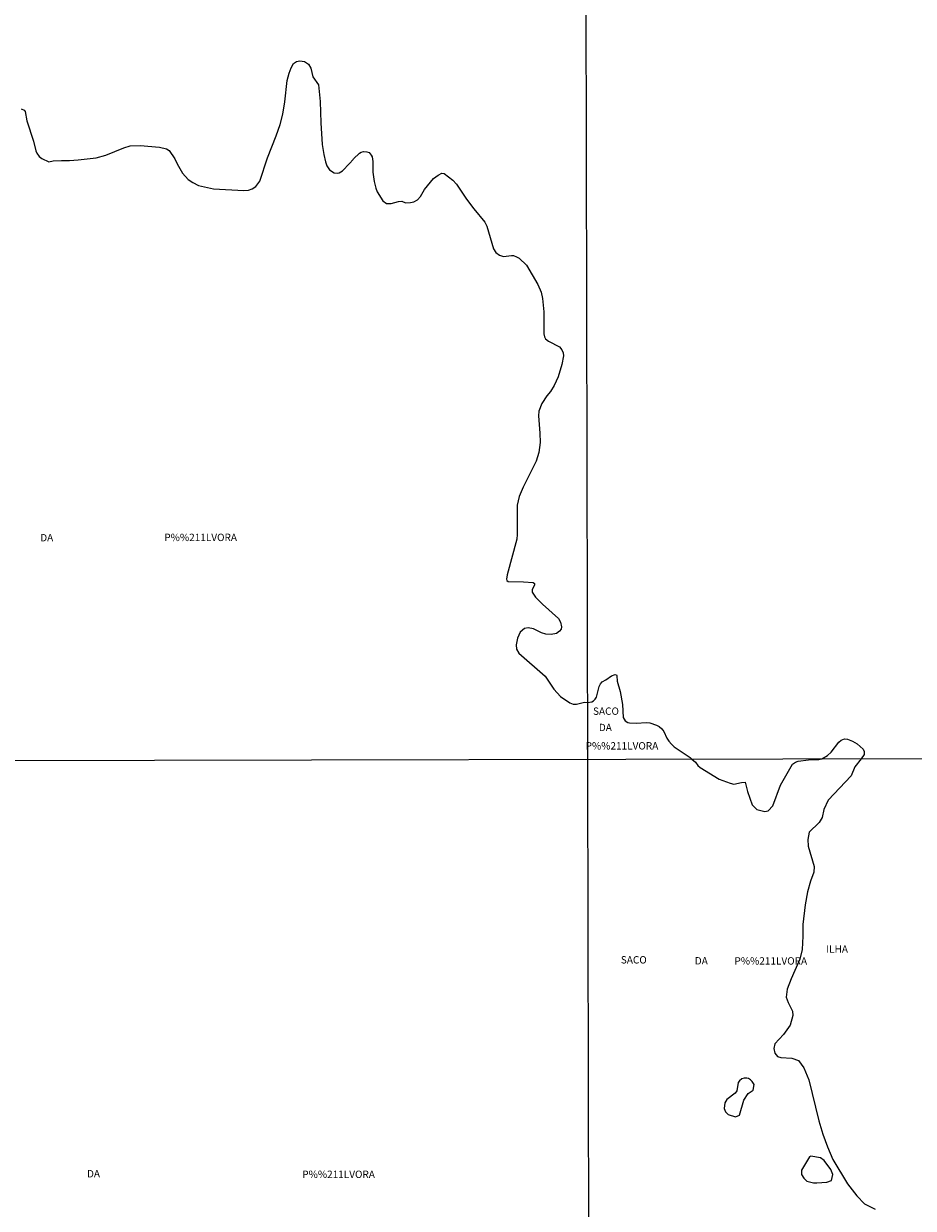
# Model space of a CAD drawing. Extents: x 175877 to 178298, y 1677041 to 1679819.
# Drawn here: x 176173 to 176475, y 1677443 to 1677846 of the extents above; entities that cross this region are included whole.
import ezdxf
from ezdxf.enums import TextEntityAlignment as Align

# ---------------------------------------------------------------- set-up
doc = ezdxf.new("R2010")
doc.units = 0
doc.header["$MEASUREMENT"] = 0
for name, color, linetype in [('IMAGEM', 7, 'CONTINUOUS'), ('V-NOME_DOS_LOGRADOUROS', 7, 'CONTINUOUS'), ('V-QUADRA', 6, 'CONTINUOUS'), ('V-RIO', 5, 'CONTINUOUS'), ('X-LIMITE_1000', 7, 'CONTINUOUS')]:
    doc.layers.add(name, color=color, linetype=linetype)
picture_1 = doc.add_image_def('image1.jpg', size_in_pixel=(4032, 4629))

msp = doc.modelspace()

# ---------------------------------------------------------------- linework, layer by layer
at = {"layer": 'V-QUADRA'}
for points in [[(176171.89, 1677817.07), (176172.91, 1677816.61), (176173.26, 1677816.2), (176173.77, 1677812.96), (176175.99, 1677806.12), (176176.8, 1677802.81), (176177.16, 1677801.97), (176177.97, 1677800.86), (176178.88, 1677800.12), (176181.21, 1677799.04), (176182.79, 1677799.36), (176185.6, 1677799.51), (176188.24, 1677799.44), (176191.28, 1677799.68), (176197.34, 1677800.4), (176200.64, 1677801.36), (176206.82, 1677803.85), (176208.95, 1677804.43), (176212.28, 1677804.62), (176218.89, 1677804.04), (176221.33, 1677803.49), (176222.19, 1677802.87), (176224.09, 1677800.11), (176224.88, 1677798.36), (176226.78, 1677795.14), (176228.62, 1677793.01), (176230.2, 1677791.97), (176232.21, 1677790.94), (176237.26, 1677789.89), (176247.55, 1677789.24), (176249.16, 1677789.45), (176250.4, 1677789.91), (176251.67, 1677790.66), (176253.01, 1677792.52), (176255.59, 1677800.35), (176258.6, 1677807.93), (176259.92, 1677811.74), (176260.8, 1677815.19), (176261.5, 1677819.41), (176262.27, 1677826.68), (176262.99, 1677829.22), (176263.68, 1677831), (176264.45, 1677832.46), (176265.48, 1677833.18), (176266.67, 1677833.42), (176268.27, 1677833.16), (176269.59, 1677832.29), (176270.43, 1677830.85), (176271.02, 1677827.92), (176272.99, 1677825.23), (176273.59, 1677819.6), (176273.73, 1677812.32), (176274.27, 1677804.98), (176274.75, 1677801.5), (176275.32, 1677799.03), (176275.87, 1677797.64), (176276.69, 1677796.35), (176278.29, 1677795.33), (176279.3, 1677795.14), (176280.06, 1677795.31), (176281.1, 1677795.93), (176283.54, 1677798.42), (176284.79, 1677799.83), (176284.84, 1677800.07), (176286.93, 1677801.95), (176287.5, 1677802.3), (176288.27, 1677802.5), (176289.41, 1677802.45), (176290.27, 1677802.16), (176290.91, 1677801.35), (176291.2, 1677800.69), (176291.42, 1677799.12), (176291.44, 1677795.48), (176291.87, 1677792.38), (176292.45, 1677790.1), (176292.97, 1677788.8), (176294.91, 1677785.82), (176296.15, 1677784.91), (176297.67, 1677784.83), (176300.14, 1677785.6), (176301.27, 1677785.63), (176302.54, 1677785.09), (176304.24, 1677785.19), (176305.41, 1677785.45), (176306.71, 1677786.15), (176307.66, 1677787.22), (176309.07, 1677789.6), (176312.14, 1677793.39), (176313.65, 1677794.54), (176314.97, 1677795.21), (176315.69, 1677795.12), (176318.69, 1677792.8), (176319.93, 1677791.46), (176323.31, 1677786.4), (176325.78, 1677783.02), (176329.51, 1677778.5), (176330.21, 1677777.12), (176332.47, 1677769.46), (176333.33, 1677768.24), (176334.6, 1677767.32), (176335.96, 1677766.89), (176338.62, 1677767.2), (176339.32, 1677767.15), (176340.32, 1677766.79), (176341.28, 1677766.24), (176343.73, 1677763.88), (176347.57, 1677757.29), (176348.75, 1677754.79), (176349.18, 1677752.61), (176349.68, 1677748), (176349.63, 1677740.54), (176349.82, 1677739.55), (176350.16, 1677738.84), (176351.26, 1677738.07), (176354.98, 1677736.18), (176355.8, 1677735.08), (176356.16, 1677734.07), (176356.28, 1677733.14), (176355.75, 1677730.19), (176354.53, 1677725.97), (176353.17, 1677723.04), (176351.93, 1677721), (176350.6, 1677719.46), (176348.97, 1677716.94), (176347.94, 1677714.28), (176347.77, 1677712.72), (176348.32, 1677706.82), (176348.42, 1677703.58), (176347.96, 1677700.2), (176347.02, 1677697.32), (176342.65, 1677688.42), (176341.29, 1677685.28), (176340.53, 1677682.3), (176340.56, 1677672.34), (176340.44, 1677670.78), (176337.1, 1677658.67), (176336.95, 1677657.16), (176337.07, 1677656.7), (176337.46, 1677656.34), (176342.68, 1677656.28), (176345.96, 1677656.02), (176346.44, 1677655.66), (176346.44, 1677655.21), (176345.7, 1677653.57), (176345.69, 1677652.76), (176346.84, 1677651.03), (176349.14, 1677648.64), (176354.67, 1677643.82), (176355.32, 1677642.53), (176355.65, 1677640.95), (176355.47, 1677640.18), (176354.96, 1677639.55), (176353.9, 1677638.74), (176352.13, 1677638.38), (176350.28, 1677638.47), (176348.78, 1677638.98), (176346.12, 1677640.25), (176344.35, 1677640.63), (176343, 1677640.35), (176341.56, 1677639.2), (176340.67, 1677637.14), (176340.16, 1677634.84), (176340.36, 1677633.38), (176341.08, 1677631.96), (176350.13, 1677624.23), (176353.07, 1677619.74), (176355.3, 1677617.25), (176358.44, 1677615.12), (176359.56, 1677614.73), (176360.74, 1677614.69), (176363.5, 1677615.39), (176364.51, 1677615.24), (176365.9, 1677615.47), (176366.57, 1677615.81), (176367.13, 1677616.37), (176367.53, 1677617.08), (176368.39, 1677620.67), (176368.93, 1677621.6), (176369.52, 1677622.25), (176370.68, 1677622.91), (176372.65, 1677624.36), (176373.88, 1677624.74), (176374.34, 1677624.65), (176374.5, 1677624.32), (176374.55, 1677622.55), (176375.57, 1677618.99), (176376.34, 1677614.53), (176376.66, 1677610.11), (176377.31, 1677609.05), (176378.21, 1677608.39), (176378.76, 1677608.33), (176381.08, 1677608.21), (176384.56, 1677608.49), (176385.69, 1677608.34), (176387.9, 1677607.58), (176388.88, 1677607.05), (176389.72, 1677606.28), (176390.43, 1677605.34), (176391.47, 1677603.17), (176392.14, 1677602.11), (176393.01, 1677601.13), (176394.01, 1677600.23), (176399.37, 1677596.53), (176399.91, 1677595.99), (176401.24, 1677595.01), (176402.02, 1677593.83), (176402.83, 1677593.13), (176409.22, 1677589.13), (176412.95, 1677587.82), (176414.22, 1677587.52), (176416.88, 1677588.1), (176418.05, 1677588.12), (176418.86, 1677584.96), (176420.53, 1677580.47), (176422.08, 1677578.84), (176424.74, 1677578.17), (176425.91, 1677578.39), (176427.54, 1677580.12), (176430.17, 1677587.12), (176434.17, 1677594.26), (176435.23, 1677594.97), (176436.09, 1677595.32), (176439.61, 1677595.7), (176443.21, 1677595.83), (176444.13, 1677596.09), (176446.16, 1677597.23), (176447.41, 1677598.4), (176449.91, 1677601.77), (176450.75, 1677602.42), (176451.85, 1677602.84), (176452.95, 1677602.79), (176454.63, 1677602.1), (176456.25, 1677601.19), (176458.27, 1677599.43), (176458.59, 1677598.59), (176458.57, 1677597.61), (176457.6, 1677596.12), (176455.45, 1677593.39), (176454.18, 1677590.36), (176446.39, 1677581.99), (176444.89, 1677578.83), (176444.34, 1677576.18), (176443.33, 1677574.42), (176439.88, 1677571.11), (176439.37, 1677568.72), (176439.57, 1677566.44), (176441.63, 1677559.55), (176441.43, 1677557.62), (176440.3, 1677554.51), (176439.28, 1677550.92), (176438.47, 1677546.49), (176437.67, 1677539.79), (176437.67, 1677535.8), (176437.44, 1677531.33), (176436.74, 1677528.04), (176433.72, 1677521.31), (176432.38, 1677517.75), (176432.05, 1677515.05), (176432.69, 1677513.23), (176434.2, 1677510.34), (176434.35, 1677508.79), (176433.45, 1677505.57), (176431.15, 1677502.38), (176428.24, 1677499.21), (176427.88, 1677497.67), (176428.25, 1677495.99), (176429.05, 1677494.94), (176430.22, 1677494.54), (176434.01, 1677494.3), (176436.21, 1677493.51), (176438.08, 1677491.08), (176439.81, 1677486.98), (176443.21, 1677472.98), (176444.57, 1677468.56), (176446.15, 1677464.21), (176447.95, 1677459.92), (176452.93, 1677451.58), (176456.03, 1677447.56), (176458.65, 1677444.81), (176462.36, 1677443.04)], [(176417.64, 1677480.05), (176419.13, 1677482.38), (176420.79, 1677483.41), (176421.11, 1677485.34), (176420.52, 1677486.39), (176419.95, 1677486.92), (176419.27, 1677487.42), (176418.62, 1677487.54), (176417.76, 1677487.57), (176416.93, 1677487.27), (176416.14, 1677486.62), (176415.73, 1677486.12), (176415.29, 1677483.23), (176414.76, 1677482.44), (176411.82, 1677480.33), (176411.21, 1677479.18), (176410.99, 1677477.22), (176411.42, 1677476.1), (176412.34, 1677475.24), (176414.79, 1677474.45), (176416.22, 1677474.92), (176417.64, 1677480.05)], [(176442.44, 1677451.96), (176445.85, 1677452.16), (176447.5, 1677452.78), (176447.95, 1677454.82), (176447.27, 1677456.49), (176444.92, 1677459.55), (176443.69, 1677460.44), (176440.39, 1677461.02), (176440, 1677460.79), (176437.31, 1677456.23), (176437.29, 1677454.78), (176438.03, 1677453.51), (176439.04, 1677452.56), (176441.31, 1677451.99), (176442.44, 1677451.96)]]:
    msp.add_lwpolyline(points, dxfattribs=at)
at = {"layer": 'V-RIO'}
for points in [[(176171.89, 1677817.07), (176172.91, 1677816.61), (176173.26, 1677816.2), (176173.77, 1677812.96), (176175.99, 1677806.12), (176176.8, 1677802.81), (176177.16, 1677801.97), (176177.97, 1677800.86), (176178.88, 1677800.12), (176181.21, 1677799.04), (176182.79, 1677799.36), (176185.6, 1677799.51), (176188.24, 1677799.44), (176191.28, 1677799.68), (176197.34, 1677800.4), (176200.64, 1677801.36), (176206.82, 1677803.85), (176208.95, 1677804.43), (176212.28, 1677804.62), (176218.89, 1677804.04), (176221.33, 1677803.49), (176222.19, 1677802.87), (176224.09, 1677800.11), (176224.88, 1677798.36), (176226.78, 1677795.14), (176228.62, 1677793.01), (176230.2, 1677791.97), (176232.21, 1677790.94), (176237.26, 1677789.89), (176247.55, 1677789.24), (176249.16, 1677789.45), (176250.4, 1677789.91), (176251.67, 1677790.66), (176253.01, 1677792.52), (176255.59, 1677800.35), (176258.6, 1677807.93), (176259.92, 1677811.74), (176260.8, 1677815.19), (176261.5, 1677819.41), (176262.27, 1677826.68), (176262.99, 1677829.22), (176263.68, 1677831), (176264.45, 1677832.46), (176265.48, 1677833.18), (176266.67, 1677833.42), (176268.27, 1677833.16), (176269.59, 1677832.29), (176270.43, 1677830.85), (176271.02, 1677827.92), (176272.99, 1677825.23), (176273.59, 1677819.6), (176273.73, 1677812.32), (176274.27, 1677804.98), (176274.75, 1677801.5), (176275.32, 1677799.03), (176275.87, 1677797.64), (176276.69, 1677796.35), (176278.29, 1677795.33), (176279.3, 1677795.14), (176280.06, 1677795.31), (176281.1, 1677795.93), (176283.54, 1677798.42), (176284.79, 1677799.83), (176284.84, 1677800.07), (176286.93, 1677801.95), (176287.5, 1677802.3), (176288.27, 1677802.5), (176289.41, 1677802.45), (176290.27, 1677802.16), (176290.91, 1677801.35), (176291.2, 1677800.69), (176291.42, 1677799.12), (176291.44, 1677795.48), (176291.87, 1677792.38), (176292.45, 1677790.1), (176292.97, 1677788.8), (176294.91, 1677785.82), (176296.15, 1677784.91), (176297.67, 1677784.83), (176300.14, 1677785.6), (176301.27, 1677785.63), (176302.54, 1677785.09), (176304.24, 1677785.19), (176305.41, 1677785.45), (176306.71, 1677786.15), (176307.66, 1677787.22), (176309.07, 1677789.6), (176312.14, 1677793.39), (176313.65, 1677794.54), (176314.97, 1677795.21), (176315.69, 1677795.12), (176318.69, 1677792.8), (176319.93, 1677791.46), (176323.31, 1677786.4), (176325.78, 1677783.02), (176329.51, 1677778.5), (176330.21, 1677777.12), (176332.47, 1677769.46), (176333.33, 1677768.24), (176334.6, 1677767.32), (176335.96, 1677766.89), (176338.62, 1677767.2), (176339.32, 1677767.15), (176340.32, 1677766.79), (176341.28, 1677766.24), (176343.73, 1677763.88), (176347.57, 1677757.29), (176348.75, 1677754.79), (176349.18, 1677752.61), (176349.68, 1677748), (176349.63, 1677740.54), (176349.82, 1677739.55), (176350.16, 1677738.84), (176351.26, 1677738.07), (176354.98, 1677736.18), (176355.8, 1677735.08), (176356.16, 1677734.07), (176356.28, 1677733.14), (176355.75, 1677730.19), (176354.53, 1677725.97), (176353.17, 1677723.04), (176351.93, 1677721), (176350.6, 1677719.46), (176348.97, 1677716.94), (176347.94, 1677714.28), (176347.77, 1677712.72), (176348.32, 1677706.82), (176348.42, 1677703.58), (176347.96, 1677700.2), (176347.02, 1677697.32), (176342.65, 1677688.42), (176341.29, 1677685.28), (176340.53, 1677682.3), (176340.56, 1677672.34), (176340.44, 1677670.78), (176337.1, 1677658.67), (176336.95, 1677657.16), (176337.07, 1677656.7), (176337.46, 1677656.34), (176342.68, 1677656.28), (176345.96, 1677656.02), (176346.44, 1677655.66), (176346.44, 1677655.21), (176345.7, 1677653.57), (176345.69, 1677652.76), (176346.84, 1677651.03), (176349.14, 1677648.64), (176354.67, 1677643.82), (176355.32, 1677642.53), (176355.65, 1677640.95), (176355.47, 1677640.18), (176354.96, 1677639.55), (176353.9, 1677638.74), (176352.13, 1677638.38), (176350.28, 1677638.47), (176348.78, 1677638.98), (176346.12, 1677640.25), (176344.35, 1677640.63), (176343, 1677640.35), (176341.56, 1677639.2), (176340.67, 1677637.14), (176340.16, 1677634.84), (176340.36, 1677633.38), (176341.08, 1677631.96), (176350.13, 1677624.23), (176353.07, 1677619.74), (176355.3, 1677617.25), (176358.44, 1677615.12), (176359.56, 1677614.73), (176360.74, 1677614.69), (176363.5, 1677615.39), (176364.51, 1677615.24), (176365.9, 1677615.47), (176366.57, 1677615.81), (176367.13, 1677616.37), (176367.53, 1677617.08), (176368.39, 1677620.67), (176368.93, 1677621.6), (176369.52, 1677622.25), (176370.68, 1677622.91), (176372.65, 1677624.36), (176373.88, 1677624.74), (176374.34, 1677624.65), (176374.5, 1677624.32), (176374.55, 1677622.55), (176375.57, 1677618.99), (176376.34, 1677614.53), (176376.66, 1677610.11), (176377.31, 1677609.05), (176378.21, 1677608.39), (176378.76, 1677608.33), (176381.08, 1677608.21), (176384.56, 1677608.49), (176385.69, 1677608.34), (176387.9, 1677607.58), (176388.88, 1677607.05), (176389.72, 1677606.28), (176390.43, 1677605.34), (176391.47, 1677603.17), (176392.14, 1677602.11), (176393.01, 1677601.13), (176394.01, 1677600.23), (176399.37, 1677596.53), (176399.91, 1677595.99), (176401.24, 1677595.01), (176402.02, 1677593.83), (176402.83, 1677593.13), (176409.22, 1677589.13), (176412.95, 1677587.82), (176414.22, 1677587.52), (176416.88, 1677588.1), (176418.05, 1677588.12), (176418.86, 1677584.96), (176420.53, 1677580.47), (176422.08, 1677578.84), (176424.74, 1677578.17), (176425.91, 1677578.39), (176427.54, 1677580.12), (176430.17, 1677587.12), (176434.17, 1677594.26), (176435.23, 1677594.97), (176436.09, 1677595.32), (176439.61, 1677595.7), (176443.21, 1677595.83), (176444.13, 1677596.09), (176446.16, 1677597.23), (176447.41, 1677598.4), (176449.91, 1677601.77), (176450.75, 1677602.42), (176451.85, 1677602.84), (176452.95, 1677602.79), (176454.63, 1677602.1), (176456.25, 1677601.19), (176458.27, 1677599.43), (176458.59, 1677598.59), (176458.57, 1677597.61), (176457.6, 1677596.12), (176455.45, 1677593.39), (176454.18, 1677590.36), (176446.39, 1677581.99), (176444.89, 1677578.83), (176444.34, 1677576.18), (176443.33, 1677574.42), (176439.88, 1677571.11), (176439.37, 1677568.72), (176439.57, 1677566.44), (176441.63, 1677559.55), (176441.43, 1677557.62), (176440.3, 1677554.51), (176439.28, 1677550.92), (176438.47, 1677546.49), (176437.67, 1677539.79), (176437.67, 1677535.8), (176437.44, 1677531.33), (176436.74, 1677528.04), (176433.72, 1677521.31), (176432.38, 1677517.75), (176432.05, 1677515.05), (176432.69, 1677513.23), (176434.2, 1677510.34), (176434.35, 1677508.79), (176433.45, 1677505.57), (176431.15, 1677502.38), (176428.24, 1677499.21), (176427.88, 1677497.67), (176428.25, 1677495.99), (176429.05, 1677494.94), (176430.22, 1677494.54), (176434.01, 1677494.3), (176436.21, 1677493.51), (176438.08, 1677491.08), (176439.81, 1677486.98), (176443.21, 1677472.98), (176444.57, 1677468.56), (176446.15, 1677464.21), (176447.95, 1677459.92), (176452.93, 1677451.58), (176456.03, 1677447.56), (176458.65, 1677444.81), (176462.36, 1677443.04)], [(176417.64, 1677480.05), (176419.13, 1677482.38), (176420.79, 1677483.41), (176421.11, 1677485.34), (176420.52, 1677486.39), (176419.95, 1677486.92), (176419.27, 1677487.42), (176418.62, 1677487.54), (176417.76, 1677487.57), (176416.93, 1677487.27), (176416.14, 1677486.62), (176415.73, 1677486.12), (176415.29, 1677483.23), (176414.76, 1677482.44), (176411.82, 1677480.33), (176411.21, 1677479.18), (176410.99, 1677477.22), (176411.42, 1677476.1), (176412.34, 1677475.24), (176414.79, 1677474.45), (176416.22, 1677474.92), (176417.64, 1677480.05)], [(176442.44, 1677451.96), (176445.85, 1677452.16), (176447.5, 1677452.78), (176447.95, 1677454.82), (176447.27, 1677456.49), (176444.92, 1677459.55), (176443.69, 1677460.44), (176440.39, 1677461.02), (176440, 1677460.79), (176437.31, 1677456.23), (176437.29, 1677454.78), (176438.03, 1677453.51), (176439.04, 1677452.56), (176441.31, 1677451.99), (176442.44, 1677451.96)]]:
    msp.add_lwpolyline(points, dxfattribs=at)
at = {"layer": 'X-LIMITE_1000', "linetype": 'Continuous'}
for p, q in [((176365.73, 1677041.6), (176359.81, 1679812.99)), ((178293.98, 1677599.88), (175882.19, 1677594.88))]:
    msp.add_line(p, q, dxfattribs=at)

# ---------------------------------------------------------------- texts
at = {"layer": 'V-NOME_DOS_LOGRADOUROS'}
for s, p in [('DA', (176180.55, 1677670.95)), ('P%%211LVORA', (176232.9, 1677671.05)), ('SACO', (176370.76, 1677611.98)), ('DA', (176370.55, 1677606.44)), ('P%%211LVORA', (176376.2, 1677600.19)), ('ILHA', (176449.36, 1677531.12)), ('SACO', (176380.22, 1677527.44)), ('DA', (176403.19, 1677527.11)), ('P%%211LVORA', (176426.82, 1677527.08)), ('DA', (176196.45, 1677454.73)), ('P%%211LVORA', (176279.82, 1677454.54))]:
    msp.add_text(s, height=2.5, dxfattribs=at).set_placement(p, align=Align.MIDDLE)

# ---------------------------------------------------------------- referenced raster images: frames only (the image files are external)
at = {"layer": 'IMAGEM', "linetype": 'Continuous'}
image = msp.add_image(picture_1, insert=(175877.25, 1677040.6), size_in_units=(2420.33, 2778.7), dxfattribs=at)
image.dxf.flags = 7

doc.saveas('drawing.dxf')
